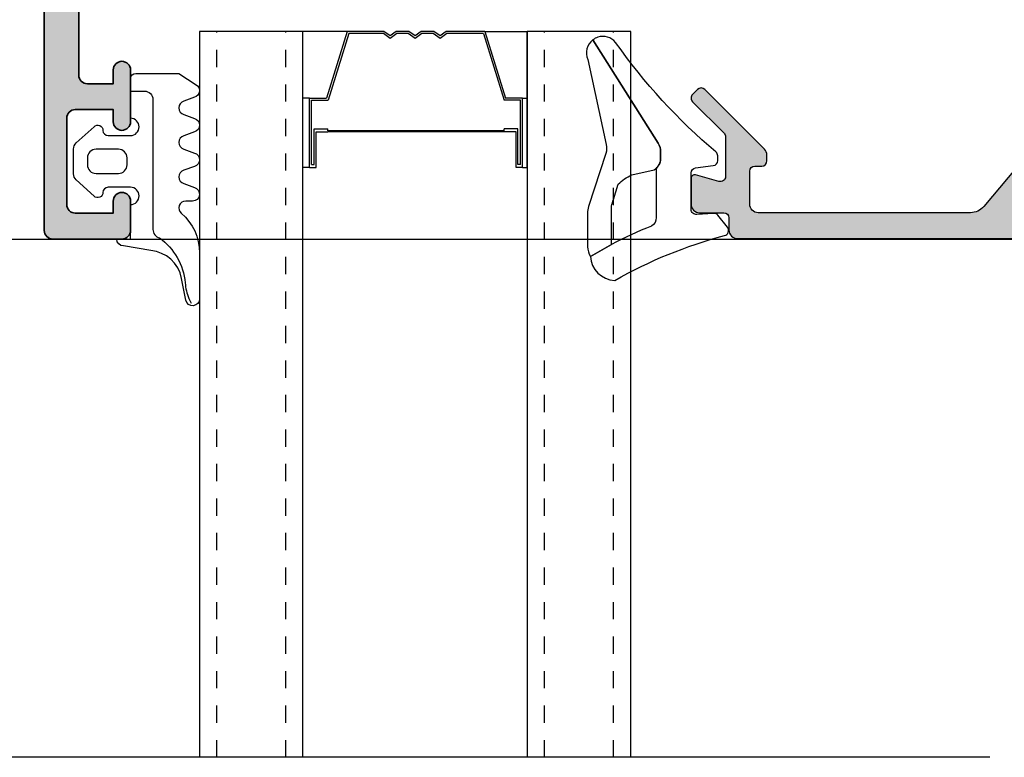
# Model space of a CAD drawing. Units: millimetres. Extents: x 0 to 3222, y 0 to 1485.
# Drawn here: x 603 to 608, y 1343 to 1348 of the extents above; entities that cross this region are included whole.
import ezdxf

# ---------------------------------------------------------------- set-up
doc = ezdxf.new("R2010")
doc.units = ezdxf.units.MM
doc.header["$LTSCALE"] = 0.122187719580197
doc.header["$MEASUREMENT"] = 0
doc.linetypes.add('HIDDENX2', pattern=[0.75, 0.5, -0.25])
doc.layers.get('0').update_dxf_attribs({"color": 255})
doc.layers.get('DEFPOINTS').update_dxf_attribs({"color": 250})
for name, color, linetype in [('3', 3, 'Continuous'), ('4', 4, 'Continuous'), ('E-ELEV-1', 3, 'Continuous'), ('E-GLASS', 4, 'Continuous'), ('E-INSULATION', 8, 'Continuous'), ('E-Shading', 252, 'Continuous')]:
    doc.layers.add(name, color=color, linetype=linetype)
for name, color, linetype, lineweight in [('E-DIES', 255, 'Continuous', 35), ('E-GASKET', 42, 'Continuous', 30), ('E-LINE', 1, 'Continuous', 20)]:
    doc.layers.add(name, color=color, linetype=linetype, lineweight=lineweight)

# ---------------------------------------------------------------- blocks, each defined once
blk = doc.blocks.new('NFRC GLASS 25MM')
for points in [[(42.06213932333048, 19), (0, 19), (0, 25), (42.06213932333048, 25)], [(42.06213932333048, 0), (0, 0), (0, 6), (42.06213932333048, 6)]]:
    blk.add_lwpolyline(points)
at = {"layer": '4'}
for p, q in [((7.87400000001071, 19), (0, 19)), ((0, 16.43460000000778), (0, 19)), ((3.855719999992289, 18.61900000000605), (3.855719999992289, 19)), ((7.87400000001071, 18.61900000000605), (7.87400000001071, 19)), ((7.87400000001071, 18.61900000000605), (3.855719999992289, 18.61900000000605)), ((3.855719999992289, 18.61900000000605), (3.855719999992289, 17.62839999998687)), ((7.713980000000447, 18.50469999999041), (3.970020000007935, 18.50469999999041)), ((3.970020000007935, 18.50469999999041), (3.970020000007935, 17.54413610184565)), ((7.713980000000447, 18.35229999999865), (5.646420000004582, 18.35229999999865)), ((5.646420000004582, 18.35229999999865), (5.646420000004582, 17.55220000000554)), ((7.713980000000447, 18.50469999999041), (7.713980000000447, 18.35229999999865)), ((7.87400000001071, 18.61900000000605), (7.87400000001071, 18.23800000001211)), ((7.87400000001071, 18.23800000001211), (5.811519999988377, 18.23800000001211)), ((5.811519999988377, 18.23800000001211), (5.811519999988377, 17.55220000000554)), ((0, 16.43460000000778), (3.855719999992289, 17.62839999998687)), ((0.1142999999865424, 16.35033610186656), (3.970020000007935, 17.54413610184565)), ((5.760719999991124, 17.55220000000554), (5.646420000004582, 17.55220000000554)), ((5.760719999991124, 7.333500000007916), (5.760719999991124, 17.55220000000554)), ((5.811519999988377, 7.333500000007916), (5.811519999988377, 17.55220000000554)), ((0, 14.30466999998316), (0, 16.43460000000778)), ((0.1142999999865424, 14.34119298416772), (0.1142999999865424, 16.35033610186656)), ((0.253999999986263, 13.94779999999446), (0, 14.30466999998316)), ((0.3942950065247715, 13.94779999999446), (0.1142999999865424, 14.34119298416772)), ((0, 13.59093000000576), (0.253999999986263, 13.94779999999446)), ((0.1142999999865424, 13.5544070158212), (0.3942950065247715, 13.94779999999446)), ((0, 12.8568699999887), (0, 13.59093000000576)), ((0.1142999999865424, 12.89339298417326), (0.1142999999865424, 13.5544070158212)), ((0.253999999986263, 12.5), (0, 12.8568699999887)), ((0.3942950065247715, 12.5), (0.1142999999865424, 12.89339298417326)), ((0, 12.1431300000113), (0.253999999986263, 12.5)), ((0, 11.40906999999424), (0, 12.1431300000113)), ((0.1142999999865424, 12.10660701582674), (0.3942950065247715, 12.5)), ((0.1142999999865424, 11.4455929841788), (0.1142999999865424, 12.10660701582674)), ((0.3942950065247715, 11.05220000000554), (0.1142999999865424, 11.4455929841788)), ((0.253999999986263, 11.05220000000554), (0, 11.40906999999424)), ((0, 10.69533000001684), (0.253999999986263, 11.05220000000554)), ((0.1142999999865424, 10.65880701583228), (0.3942950065247715, 11.05220000000554)), ((0, 8.451100000005681), (0, 10.69533000001684)), ((0.1142999999865424, 8.535363898146898), (0.1142999999865424, 10.65880701583228)), ((0, 8.451100000005681), (3.855719999992289, 7.257299999997485)), ((0, 8.451100000005681), (0, 6)), ((0.1142999999865424, 8.535363898146898), (3.970020000007935, 7.341563898138702)), ((3.855719999992289, 6.266700000007404), (3.855719999992289, 7.257299999997485)), ((3.970020000007935, 6.380999999993946), (3.970020000007935, 7.341563898138702)), ((5.760719999991124, 7.333500000007916), (5.646420000004582, 7.333500000007916)), ((5.646420000004582, 6.533400000014808), (5.646420000004582, 7.333500000007916)), ((5.811519999988377, 6.64770000000135), (5.811519999988377, 7.333500000007916)), ((7.713980000000447, 6.380999999993946), (3.970020000007935, 6.380999999993946)), ((7.713980000000447, 6.533400000014808), (5.646420000004582, 6.533400000014808)), ((7.87400000001071, 6.64770000000135), (5.811519999988377, 6.64770000000135)), ((7.713980000000447, 6.380999999993946), (7.713980000000447, 6.533400000014808)), ((7.87400000001071, 6.266700000007404), (7.87400000001071, 6.64770000000135)), ((7.87400000001071, 6), (0, 6)), ((7.87400000001071, 6.266700000007404), (3.855719999992289, 6.266700000007404)), ((3.855719999992289, 6.266700000007404), (3.855719999992289, 6)), ((7.87400000001071, 6.266700000007404), (7.87400000001071, 6))]:
    blk.add_line(p, q, dxfattribs=at)
at = {"layer": 'DEFPOINTS'}
blk.add_line((42.06213932333048, -20.8271618495346), (42.06213932333048, 81.41352736062254), dxfattribs=at)
at = {"layer": 'E-GLASS', "color": 5, "linetype": 'HIDDENX2', "ltscale": 10}
for p, q in [((42.06213932333048, 23.99999929824116), (0, 24)), ((42.06213932333048, 19.99999929819023), (0, 19.99999999994179)), ((42.06213932333048, 4.999999298241164), (0, 5)), ((42.06213932333048, 0.9999992981902324), (0, 0.9999999999417923))]:
    blk.add_line(p, q, dxfattribs=at)
blk = doc.blocks.new('25.4 ori block')
at = {"layer": 'E-GLASS', "xscale": -0.9999999999999998, "rotation": 180}
blk.add_blockref('NFRC GLASS 25MM', (-2551.146220643626, 791.1741002890922), dxfattribs=at)
blk = doc.blocks.new('24 GLASS')
at = {"layer": 'E-GLASS', "color": 5, "linetype": 'HIDDENX2', "ltscale": 10}
for p, q in [((-5.583332631569192, 41.47880598995835), (-5.583333333329392, -0.5833333333721384)), ((-1.583332631520534, 41.47880598995835), (-1.583333333271185, -0.5833333333721384)), ((13.41666736843126, 41.47880598995835), (13.41666666667061, -0.5833333333721384)), ((17.41666736847901, 41.47880598995835), (17.41666666672882, -0.5833333333721384))]:
    blk.add_line(p, q, dxfattribs=at)
at = {"xscale": -1, "rotation": 270}
blk.add_blockref('25.4 ori block', (-772.7574336224216, 2550.562887310254), dxfattribs=at)
blk = doc.blocks.new('G10')
at = {"layer": 'E-GASKET'}
blk.add_lwpolyline([(1853.439127160112, -658.939878080535, 0.2525647939282759), (1853.168559496276, -658.4384059119329, -0.03666750315126879), (1850.845993006114, -657.3756162048085), (1849.618550159495, -656.6936616953317, -0.3845595065529866), (1851.028145837913, -655.302094859595, 0.06335165777381914), (1857.396064588854, -657.9012498447846, -0.5580390622032121), (1857.569004197149, -658.3817049212812), (1857.018440236093, -659.0731121062709, -0.2462086467716241), (1856.763578294677, -659.1855549464235), (1855.79372808555, -659.1201756475057, 0.4515576509579687), (1855.456088225207, -659.4178050158807), (1855.456088225207, -661.5262957366795, 0.3785845113069547), (1855.719234114406, -661.8240234218538), (1856.742398290206, -661.9506754188769, -0.3785845113069547), (1857.005544179406, -662.2484031040367), (1857.005544179406, -662.5177925490862, -0.2178148089073733), (1856.901761468699, -662.744725965269, 0.06387344049142828), (1851.085791499586, -669.0927691555844, -0.3087227769980764), (1850.050436773569, -669.3946260781086, -0.08502700124582978), (1849.762811630538, -669.241739869627), (1853.555730440169, -663.2518144401547, 0.1333554787880954), (1853.693071610639, -662.7460281771637), (1853.693071610639, -662.4271873538528, 0.2332227891540468), (1853.440107643767, -661.8008142640319)], format="xyb", close=True, dxfattribs=at)
blk.add_lwpolyline([(1849.515454816678, -659.5788334876561, -0.07867481568994486), (1849.456787425998, -659.2081311192014), (1849.456953913704, -657.2546230480511, -0.1234735461564377), (1849.618550159491, -656.6936616953317), (1850.845993006114, -657.3756162048085), (1850.843144631936, -659.6171655887301, 0.002546784453194139), (1850.959984768956, -659.9811984901462), (1851.235134527163, -660.8690135727957, 0.08395947994125565), (1852.018279419178, -661.4240919494623), (1853.312657490586, -661.7087500057678, -0.2883116559512222), (1853.693071610639, -662.4271873538528), (1853.693071610639, -662.7460281771637, -0.1333554787880954), (1853.555730440169, -663.2518144401547), (1849.762811630538, -669.241739869627, -0.340688540707788), (1849.464701025586, -668.1022092098428), (1850.541274015744, -663.1810061685974, 0.1331164708003154), (1850.515486983054, -662.6584471730312), (1849.515454816678, -659.5788334876561)], format="xyb", dxfattribs=at)
blk = doc.blocks.new('EWW150 F 24')
at = {"layer": 'E-Shading'}
h = blk.add_hatch(color=256, dxfattribs=at)
h.dxf.hatch_style = 1
edge = h.paths.add_edge_path()
edge.add_line((-13.96059131226502, 12.18063467930187), (-0.3572123903140891, 0.7660444431239739))
edge.add_arc((-1.000000000007276, 1.818989403545856e-12), 1.000000000005818, -1.0061285138363019e-10, 49.999999999891486, ccw=False)
edge.add_line((0, 0), (0, -12.30238765533431))
edge.add_arc((-0.5, -12.30238765533431), 0.5, 270, 360, ccw=False)
edge.add_line((-0.5, -12.80238765533431), (-2.400000000023283, -12.80238765533431))
edge.add_arc((-2.400000000023283, -12.50238765534596), 0.29999999998833, 179.9999999999946, 270.0000000000054, ccw=False)
edge.add_line((-2.700000000011642, -12.50238765534596), (-2.700000000011642, -12.10238765532267))
edge.add_arc((-3, -12.10238765532267), 0.29999999998833, 359.9999999999946, 450.0000000000054)
edge.add_line((-3, -11.80238765533431), (-3.333362151344772, -11.80238765533431))
edge.add_arc((-3.333362151359324, -12.30238765533068), 0.4999999999960494, 89.99999999848981, 135.034923096251)
edge.add_line((-3.687130975187756, -11.94904982933076), (-7.141582140757237, -15.40771469892934))
edge.add_arc((-6.929320846451446, -15.61971739452565), 0.3000000000008059, 135.0349230977883, 225.0349230977807)
edge.add_line((-7.141323542047758, -15.83197868883144), (-6.858308482973371, -16.11464894961682))
edge.add_arc((-6.646305787377059, -15.90238765531103), 0.3000000000007858, 225.0349230977845, 315.0349230977845)
edge.add_line((-6.434044493071269, -16.11439035090734), (-4.612261294329073, -14.29038495974964))
edge.add_arc((-4.400000000001455, -14.50238765533868), 0.3000000000093085, 90.00000000385592, 135.0349231016111, ccw=False)
edge.add_line((-4.400000000023283, -14.20238765532849), (-2.100000000005821, -14.20238765532849))
edge.add_arc((-2.100000000002183, -14.50238765532231), 0.2999999999944549, -15.612285687448605, 90.00000000050318, ccw=False)
edge.add_line((-1.811068535607774, -14.58312555769226), (-2.192620976275066, -15.94856238708599))
edge.add_arc((-2.000000000007276, -16.00238765532777), 0.1999999999999834, 164.3877143139412, 270.0000000018931)
edge.add_line((-2, -16.20238765532849), (-0.5, -16.20238765532849))
edge.add_arc((-0.4999920447371551, -15.70239561059316), 0.4999920447990852, 269.9990883793683, 360.0009116206317)
edge.add_line((0, -15.70238765532849), (0, -14.30238765533431))
edge.add_arc((0.2999999999883585, -14.30238765533431), 0.2999999999883869, 90.00000000000551, 179.9999999999946, ccw=False)
edge.add_line((0.2999999999883585, -14.00238765534596), (1, -14.00238765534596))
edge.add_arc((1, -13.50238765534596), 0.5, 270, 360)
edge.add_line((1.5, -13.50238765534596), (1.5, 29.29761234467151))
edge.add_arc((1, 29.29761234467151), 0.5, 0, 90)
edge.add_line((1, 29.79761234467151), (-12.69803789068828, 29.79761234467151))
edge.add_line((-12.69803789068828, 29.79761234467151), (-15, 29.79761234467151))
edge.add_arc((-15, 29.29761234467151), 0.4999999999999645, 89.99999999999594, 180.0000000000041)
edge.add_line((-15.5, 29.29761234467151), (-15.5, 26.09761234468897))
edge.add_arc((-15.80000000000291, 26.09761234467442), 0.3000000000029601, -89.99999999721132, 2.7696955839928705e-09, ccw=False)
edge.add_line((-15.79999999998836, 25.79761234467151), (-17.09289321879623, 25.79761234467151))
edge.add_arc((-17.09289321879987, 26.29761234467333), 0.5000000000017266, 225.0000000005337, 270.00000000055695, ccw=False)
edge.add_line((-17.4464466093923, 25.94405895407544), (-17.47712986840634, 25.97474221311859))
edge.add_arc((-17.8306832590024, 25.62118882252253), 0.5000000000048148, 44.99999999988226, 129.805571092155)
edge.add_line((-18.15077545883832, 26.00529946232564), (-18.89205531985499, 25.38756624478265))
edge.add_arc((-18.69999999995343, 25.15709986088223), 0.3000000000166885, 129.8055710899665, 179.9999999976985)
edge.add_line((-18.9999999999709, 25.15709986089496), (-18.9999999999709, 25.09761234468897))
edge.add_arc((-18.69999999996799, 25.09761234470352), 0.3000000000024485, 180.000000002691, 270.0000000028674)
edge.add_line((-18.69999999995343, 24.79761234470061), (-14.99999999994179, 24.79761234470061))
edge.add_arc((-14.99999999994543, 25.29761234467514), 0.499999999974726, 270.0000000004389, 360.0000000028962)
edge.add_line((-14.4999999999709, 25.29761234470061), (-14.5, 27.7976123446424))
edge.add_arc((-14, 27.7976123446424), 0.5, 90, 180, ccw=False)
edge.add_line((-14, 28.2976123446424), (-1, 28.2976123446424))
edge.add_arc((-0.9999999999854481, 27.29761234465695), 0.9999999999854481, 8.33779267850332e-10, 90.00000000083378, ccw=False)
edge.add_line((0, 27.29761234467151), (0, 4.17730332587962))
edge.add_arc((-1, 4.177303325875982), 1.000000000000712, -129.9999999998655, 1.6859758034115657e-10, ccw=False)
edge.add_line((-1.642787609685911, 3.411258882755646), (-13.52382703116746, 13.38063467931352))
edge.add_arc((-13.8452208359995, 12.99761245777336), 0.4999999999782898, 49.99999999953975, 89.99999999954302)
edge.add_line((-13.84522083599586, 13.49761245775153), (-18.59999999997672, 13.49761245775153))
edge.add_arc((-18.59999999997672, 12.99761245774971), 0.5000000000017621, 90.00000000020191, 179.9999999997981)
edge.add_line((-19.09999999997672, 12.99761245775153), (-19.10000000003492, 11.59761234468897))
edge.add_line((-19.10000000003492, 11.59761234468897), (-19.20000000001164, 11.59761234468897))
edge.add_arc((-19.19999999999709, 11.29761234468606), 0.3000000000029104, 90.00000000277922, 180.0000000027792)
edge.add_line((-19.5, 11.29761234467151), (-19.5, 10.09761234468897))
edge.add_arc((-19, 10.09761234468897), 0.5, 180, 270)
edge.add_line((-19, 9.597612344688969), (-18.79999999998836, 9.597612344688969))
edge.add_arc((-18.79999999998836, 10.79761234467151), 1.19999999998246, 269.9999999999962, 360.0000000000037)
edge.add_line((-17.60000000000582, 10.79761234467151), (-17.60000000000582, 11.79761245773989))
edge.add_arc((-17.10000000000582, 11.79761245773989), 0.500000000000199, 90.0000000000228, 179.9999999999772, ccw=False)
edge.add_line((-17.10000000000582, 12.29761245773989), (-14.28198511712253, 12.29761245773989))
edge.add_arc((-14.28198511711162, 11.7976124577217), 0.5000000000178808, 50.00000000119098, 90.00000000122691, ccw=False)
at = {"layer": '3'}
blk.add_lwpolyline([(-13.96059131226502, 12.18063467930187), (-0.3572123903140891, 0.7660444431239739, -0.2216946626429039), (0, 0), (0, -12.30238765533431, -0.4142135623730951), (-0.5, -12.80238765533431), (-2.400000000023283, -12.80238765533431, -0.4142135623731506), (-2.700000000011642, -12.50238765534596), (-2.700000000011642, -12.10238765532267, 0.4142135623731507), (-3, -11.80238765533431), (-3.333362151344772, -11.80238765533431, 0.1990707820596849), (-3.687130975187756, -11.94904982933076), (-7.141582140757237, -15.40771469892934, 0.4142135623730558), (-7.141323542047758, -15.83197868883144), (-6.858308482973371, -16.11464894961682, 0.4142135623730951), (-6.434044493071269, -16.11439035090734), (-4.612261294329073, -14.29038495974964, -0.1990707820596579), (-4.400000000023283, -14.20238765532849), (-2.100000000005821, -14.20238765532849, -0.4964711287395295), (-1.811068535607774, -14.58312555769226), (-2.192620976275066, -15.94856238708599, 0.4964711287395322), (-2, -16.20238765532849), (-0.5, -16.20238765532849, 0.4142228827238531), (0, -15.70238765532849), (0, -14.30238765533431, -0.4142135623730395), (0.2999999999883585, -14.00238765534596), (1, -14.00238765534596, 0.4142135623730951), (1.5, -13.50238765534596), (1.5, 29.29761234467151, 0.4142135623730951), (1, 29.79761234467151), (-12.69803789068828, 29.79761234467151), (-15, 29.79761234467151, 0.4142135623731367), (-15.5, 29.29761234467151), (-15.5, 26.09761234468897, -0.4142135623729978), (-15.79999999998836, 25.79761234467151), (-17.09289321879623, 25.79761234467151, -0.198912367379763), (-17.4464466093923, 25.94405895407544), (-17.47712986840634, 25.97474221311859, 0.3879024034927996), (-18.15077545883832, 26.00529946232564), (-18.89205531985499, 25.38756624478265, 0.2225848818877926), (-18.9999999999709, 25.15709986089496), (-18.9999999999709, 25.09761234468897, 0.4142135623739969), (-18.69999999995343, 24.79761234470061), (-14.99999999994179, 24.79761234470061, 0.4142135623856568), (-14.4999999999709, 25.29761234470061), (-14.5, 27.7976123446424, -0.4142135623730951), (-14, 28.2976123446424), (-1, 28.2976123446424, -0.4142135623730951), (0, 27.29761234467151), (0, 4.17730332587962, -0.6370702608077027), (-1.642787609685911, 3.411258882755646), (-13.52382703116746, 13.38063467931352, 0.1763269807084796), (-13.84522083599586, 13.49761245775153), (-18.59999999997672, 13.49761245775153, 0.4142135623710307), (-19.09999999997672, 12.99761245775153), (-19.10000000003492, 11.59761234468897), (-19.20000000001164, 11.59761234468897, 0.4142135623730951), (-19.5, 11.29761234467151), (-19.5, 10.09761234468897, 0.4142135623730951), (-19, 9.597612344688969), (-18.79999999998836, 9.597612344688969, 0.4142135623731332), (-17.60000000000582, 10.79761234467151), (-17.60000000000582, 11.79761245773989, -0.414213562372862), (-17.10000000000582, 12.29761245773989), (-14.28198511712253, 12.29761245773989, -0.1763269807086262)], format="xyb", close=True, dxfattribs=at)
at = {"layer": 'E-GLASS', "xscale": -1, "rotation": 270}
blk.add_blockref('G10', (659.2220503762765, -1871.658475880537), dxfattribs=at)
blk = doc.blocks.new('bead_5-17')
at = {"layer": 'E-Shading'}
h = blk.add_hatch(color=256, dxfattribs=at)
h.dxf.hatch_style = 1
h.paths.add_polyline_path([(16.89999999999418, -13.25002441322431), (17.84134656711831, -13.25002441322431, 0.2176243994833072), (18.21933102236653, -13.0773281736474), (19.7779844552424, -11.27732817365904, 0.6425426435702623), (19.39999999998941, -10.45002441323595), (18.91178085407591, -10.45002441320685, 0.2176243994983988), (18.68499018091825, -10.55364215697045), (18.23559847667639, -11.07261901901802, -0.6944365394027088), (17.70880780351581, -10.8762367627743), (17.70880780351581, -9.75002441322431, 0.414213562373095), (18.00880780351872, -9.450024413214123), (18.00880780351872, -8.950024413206847, 0.414213562373095), (17.50880780351874, -8.450024413206847), (16.53594801826694, -8.450024413206847, 0.2216946626473258), (15.69329913082765, -8.842958042572716), (15.10000000000582, -9.550024413212668), (11.5, -9.550024413212668, -0.4000000000000751), (10.5, -9.550024413212668), (7.399999999994179, -9.550024413212668), (4.51115818649123, -6.107236803538399, 0.2216946626424751), (3.745113743369132, -5.75002441322431), (2.5, -5.75002441322431, -0.414213562373095), (2, -5.25002441322431), (2, -0.7499755867756903, -0.414213562373095), (2.5, -0.2499755867756903), (4, -0.2499755867756903), (4, -1.049975586793153, 0.9999999999999999), (5, -1.049975586793152), (5, 1.950024413206847, 0.9999999999999999), (4, 1.950024413206847), (4, 1.25002441322431), (1.800000000017462, 1.25002441322431, -0.414213562373095), (1.300000000017462, 1.75002441322431), (1.300000000017462, 6.75002441322431, -0.414213562373095), (1.800000000017462, 7.25002441322431), (4, 7.25002441322431), (4, 6.550024413212668, 0.9999999999999999), (5, 6.550024413212668), (5, 8.25002441322431, 0.414213562373095), (4.499999999999565, 8.75002441322431), (0.5, 8.75002441322431, 0.414213562373095), (0, 8.250024413224619), (0, -8.25002441322431), (1.5, -8.25002441322431), (1.5, -7.950024413206847, -0.414213562373095), (1.699999999989814, -7.75002441322431), (3.670428272016579, -7.75002441322431), (4.80000000000291, -9.096195578138577), (4.80000000000291, -9.357204090192681, -0.2679491924390097), (4.549999999988358, -9.790216792083811, 0.5773502691937145), (4.55000000000291, -10.30983203434153, -0.2679491924244825), (4.80000000000291, -10.74284473624614), (4.80000000000291, -12.55002441321267, 0.414213562373095), (5.30000000000291, -13.05002441321267), (5.600000000005821, -13.05002441321267, 0.414213562373095), (6.100000000005821, -12.55002441321267), (6.100000000005821, -12.35002441323013, -0.414213562373095), (7.100000000005821, -11.35002441323013), (15.39999999999418, -11.35002441323013, -0.414213562373095), (16.39999999999418, -12.35002441323013), (16.39999999999418, -12.75002441322431, 0.414213562373095)])
at = {"layer": 'E-DIES'}
blk.add_lwpolyline([(17.84134656711831, -13.25002441322431), (16.89999999999418, -13.25002441322431, -0.414213562373095), (16.39999999999418, -12.75002441322431), (16.39999999999418, -12.35002441323013, 0.414213562373095), (15.39999999999418, -11.35002441323013), (7.100000000005821, -11.35002441323013, 0.414213562373095), (6.100000000005821, -12.35002441323013), (6.100000000005821, -12.55002441321267, -0.414213562373095), (5.600000000005821, -13.05002441321267), (5.30000000000291, -13.05002441321267, -0.414213562373095), (4.80000000000291, -12.55002441321267), (4.80000000000291, -10.74284473626176, 0.2679491924328546), (4.55000000000291, -10.30983203434153, -0.5773502691937147), (4.549999999988358, -9.790216792083811, 0.2679491924328059), (4.80000000000291, -9.357204090192681), (4.80000000000291, -9.096195578138577), (3.670428272016579, -7.75002441322431), (1.69999999999709, -7.75002441322431, 0.414213562373095), (1.5, -7.950024413206847), (1.5, -8.25002441322431), (0, -8.25002441322431), (0, 8.25002441322431, -0.4142135623734582), (0.5, 8.75002441322431), (4.5, 8.75002441322431, -0.4142135623725854), (5, 8.25002441322431), (5, 6.550024413212668, -0.9999999999999999), (4, 6.550024413212668), (4, 7.25002441322431), (1.800000000017462, 7.25002441322431, 0.414213562373095), (1.300000000017462, 6.75002441322431), (1.300000000017462, 1.75002441322431, 0.414213562373095), (1.800000000017462, 1.25002441322431), (4, 1.25002441322431), (4, 1.950024413206847, -0.9999999999999999), (5, 1.950024413206847), (5, -1.049975586793153, -0.9999999999999999), (4, -1.049975586793153), (4, -0.2499755867756903), (2.5, -0.2499755867756903, 0.4142135623730951), (2, -0.7499755867756903), (2, -5.25002441322431, 0.4142135623730951), (2.5, -5.75002441322431), (3.745113743367256, -5.75002441322431, -0.2216946626429677), (4.51115818649123, -6.107236803538399), (7.399999999994179, -9.550024413212668), (10.5, -9.550024413212668, 0.4000000000000751), (11.5, -9.550024413212668), (15.10000000000582, -9.550024413212668), (15.69329913082765, -8.842958042572718, -0.2216946626429453), (16.53594801826694, -8.450024413206847), (17.50880780351872, -8.450024413206847, -0.4142135623731116), (18.00880780351872, -8.950024413206847), (18.00880780351872, -9.450024413206847, -0.4142135623730949), (17.70880780351581, -9.75002441322431), (17.70880780351581, -10.87623676276417, 0.6944365394152328), (18.23559847667639, -11.07261901901802), (18.68499018091825, -10.55364215697045, -0.2176243994870597), (18.91178085407591, -10.45002441320685), (19.40000000000873, -10.45002441323595, -0.6425426435566133), (19.7779844552424, -11.27732817365904), (18.21933102236653, -13.0773281736474, -0.2176243994826147)], format="xyb", close=True, dxfattribs=at)
blk = doc.blocks.new('G09')
at = {"layer": 'E-GASKET'}
for points in [[(1805.255120640169, -556.2029528220883), (1806.255912402019, -556.8570581261592, -0.668184024091963), (1806.159438708171, -557.5898385827022), (1805.552383044109, -557.8170991723018, 0.7673244726008728), (1805.552383044109, -558.5898385827022), (1806.159438708171, -558.8170991723018, -0.7673331310115359), (1806.159438708171, -559.5898385827022), (1805.552383044109, -559.8170991723018, 0.7673246043253761), (1805.552383044109, -560.5898383442836), (1806.159438708171, -560.8170989338832, -0.7673331310115364), (1806.159438708171, -561.5898383442836), (1805.552383044109, -561.8170989338832, 0.7673244726008742), (1805.552383044109, -562.5898383442836), (1806.159438708171, -562.8170989338832, -0.8769803813819307), (1806.05591553812, -563.6034387010441), (1805.65591138789, -563.6034387010441, 0.6981236209333606), (1805.397084447104, -564.30841313368, -0.2202371181283667), (1806.455913789963, -566.5957949077856), (1806.45591339127, -569.2675793879462, -0.9088962848675044), (1805.663276203428, -569.344540197053), (1805.418090095787, -568.083460380265, 0.3345433601071755), (1803.629449438959, -566.472799522322), (1802.056079264337, -566.2034705464321, -0.414209883664021), (1801.656052990598, -565.8034404279024), (1802.456088225226, -565.8034404279024), (1802.45607698815, -563.8034591392934, 0.9999999999999986), (1802.45607698815, -562.8034591390751), (1801.15610098817, -562.8034591390751, 0.4142135623730951), (1800.856100988152, -563.103459139078), (1800.856100988152, -563.1034841390792, -0.6681225692605524), (1800.343954988159, -563.3156111390854), (1799.30266003315, -562.3750487795187, -0.1990038235387451), (1799.156088988166, -562.0213709970994), (1799.156088988166, -560.585322556246, -0.1990380130521464), (1799.302706561677, -560.2315982841828), (1800.343954988159, -559.2913561390887, -0.6681911133500428), (1800.856100988152, -559.503484139088), (1800.856100988152, -559.5034781390859, 0.414213562373095), (1801.15610098817, -559.8034781390888), (1802.45607698815, -559.8034781390888, 1), (1802.456088225226, -558.8034781391034), (1802.456088225226, -556.5034419537842, -0.4142135623730951), (1802.756059869818, -556.2034703091922)], [(1801.756094606695, -562.0034721390839, 0.4142250617865648), (1802.256094606695, -561.5034721390839), (1802.256094606695, -561.1034651390801, 0.4142250617865643), (1801.756094606695, -560.6034651390801), (1800.456094606707, -560.6034651390801, 0.4142353984452393), (1799.956094606707, -561.1034651390801), (1799.956094606707, -561.5034721390839, 0.414235398445239), (1800.456094606707, -562.0034721390839)]]:
    blk.add_lwpolyline(points, format="xyb", close=True, dxfattribs=at)
blk.add_lwpolyline([(1802.456082606703, -557.2240908632375), (1803.253650334911, -557.2240908632375, -0.414213562373095), (1803.753650334911, -557.7240908632375), (1803.753650334911, -565.2458821717446, 0.3511850693268393), (1804.144596033337, -565.7338444236811, -0.2153592311206041), (1805.621718104914, -568.3443638927711, 0.06752679863077267), (1805.834266822072, -569.241591685146), (1805.971171522295, -569.5143322909425)], format="xyb", dxfattribs=at)
blk = doc.blocks.new('OUTTER V')
at = {"layer": 'E-INSULATION'}
h = blk.add_hatch(dxfattribs=at)
h.set_pattern_fill('DOTS', color=256, scale=0.25, angle=90)
h.set_pattern_definition([(90, (-40.1018223028077, 1.191475962288678), (-0.396875, 0.1984375), [0, -0.396875])])
h.paths.add_polyline_path([(-11.88914874086913, 1.399987830016471), (-10.54297757595486, 0.270416102015588), (-10.54297757595486, -1.700012169996626, -0.4142135623730951), (-10.74297757596651, -1.900012170000991), (-11.04297757595486, -1.900012170000991), (-11.04297757595486, 0.09998782999900868, 0.4142135623730951), (-11.54297757595486, 0.5999878299990087), (-12.54297757595486, 0.5999878299990087, 0.4142135623730951), (-13.04297757595486, 0.09998782999900868), (-13.04297757595486, -0.9000121700009913, -0.4142135623730951), (-13.54297757595486, -1.400012170000991), (-15.54297757595486, -1.400012170000991, -0.4142135623730951), (-16.04297757595486, -0.9000121700009913), (-16.04297757595486, 3.099987829999009, -0.1678168789085365), (-15.34297757594322, 2.699987830004829, 0.4142135623730955), (-15.84297757594322, 2.199987830004829), (-15.84297757594322, 1.899987830016471, 0.4142135623730951), (-15.34297757594322, 1.399987830016471), (-13.53579789899231, 1.399987830016471, -0.2679491924356536), (-13.10278519708663, 1.149987830001919, 0.5773502692004113), (-12.58316995481437, 1.149987830001919, -0.2679491924352616), (-12.15015725290868, 1.399987830016471)])
at = {"layer": 'E-Shading'}
h = blk.add_hatch(color=256, dxfattribs=at)
h.dxf.hatch_style = 1
h.paths.add_polyline_path([(-16.01797757596068, 14.44133439711732), (-16.01797757596068, 13.49998782999319, 0.414213562373095), (-15.51797757596068, 12.99998782999319), (-15.1179775759665, 12.99998782999319, -0.414213562373095), (-14.1179775759665, 11.99998782999319), (-14.1179775759665, 3.699987830004831, -0.414213562373095), (-15.1179775759665, 2.699987830004832), (-15.31797757594904, 2.699987830004832, 0.414213562373095), (-15.81797757594904, 2.199987830004832), (-15.81797757594904, 1.899987830001922, 0.414213562373095), (-15.31797757594904, 1.399987830001922), (-13.51079789899813, 1.399987830001921, -0.2679491924244825), (-13.0777851970779, 1.149987830001921, 0.5773502691937145), (-12.55816995482019, 1.149987829987369, -0.2679491924390097), (-12.12515725291748, 1.399987830001921), (-11.86414874087495, 1.399987830001921), (-10.51797757596069, 0.2704161020155893), (-10.51797757596069, -1.7000121700039, -0.414213562373095), (-10.7179775759505, -1.90001217000099), (-11.01797757596069, -1.90001217000099), (-11.01797757596069, -3.40001217000099), (5.482071250487934, -3.400012170000993, 0.414213562373095), (5.982071250487933, -2.900012170001303), (5.982071250487934, 1.099987829999007, 0.414213562373095), (5.482071250487499, 1.599987829999007), (3.782071250476293, 1.599987829999008, 0.9999999999999999), (3.782071250476293, 0.5999878299990078), (4.482071250487935, 0.5999878299990073), (4.482071250487934, -1.60001216998353, -0.414213562373095), (3.982071250487934, -2.10001216998353), (-1.017928749512066, -2.100012169983529, -0.414213562373095), (-1.517928749512066, -1.600012169983529), (-1.517928749512065, 0.5999878299990085), (-0.8179287495295278, 0.5999878299990082, 0.9999999999999999), (-0.8179287495295274, 1.599987829999009), (-3.817928749529528, 1.599987829999009, 0.9999999999999999), (-3.817928749529528, 0.5999878299990087), (-3.017928749512065, 0.5999878299990087), (-3.017928749512066, -0.9000121700009913, -0.414213562373095), (-3.517928749512066, -1.400012170000991), (-8.017977575960685, -1.40001217000099, -0.414213562373095), (-8.517977575960685, -0.9000121700009905), (-8.517977575960685, 0.3451015733662652, 0.2216946626424753), (-8.875189966274773, 1.111146016490239), (-12.31797757594904, 3.99998782999319), (-12.31797757594904, 7.09998782999901, -0.4000000000000752), (-12.31797757594904, 8.09998782999901), (-12.31797757594904, 11.69998783000483), (-11.61091120530909, 12.29328696082666, 0.2216946626473258), (-11.21797757594322, 13.13593584828432), (-11.21797757594322, 14.10879563351773, 0.414213562373095), (-11.71797757594321, 14.60879563351773), (-12.21797757594322, 14.60879563351773, 0.414213562373095), (-12.51797757596068, 14.30879563350754), (-13.64418992550054, 14.30879563351482, -0.6944365394027088), (-13.84057218175439, 14.8355863066754), (-13.32159531970683, 15.28497801091726, 0.2176243994983988), (-13.21797757594322, 15.51176868408792), (-13.21797757597232, 15.99998783000774, 0.6425426435702623), (-14.04528133639542, 16.37797228524142), (-15.84528133638377, 14.81931885236554, 0.2176243994833072)])
at = {"layer": 'E-INSULATION'}
blk.add_arc((-16.2720835046639, 1.886552454721823), 1.234874461853041, 41.2022559302232, 79.30798147866034, dxfattribs=at)
at = {"rotation": 90.00000000000001}
blk.add_blockref('G09', (-559.821318771079, -1800.856094776689), dxfattribs=at)
at = {"layer": 'E-DIES', "xscale": -1, "rotation": 270}
blk.add_blockref('bead_5-17', (-2.767953162736376, -3.400012170000991), dxfattribs=at)
blk = doc.blocks.new('EWW150 F J')
at = {"xscale": -1, "rotation": 270}
blk.add_blockref('24 GLASS', (12.83338215980257, 13.33333333332848), dxfattribs=at)
blk.add_blockref('OUTTER V', (18.29297757595486, 1.150012170000991))
at = {"layer": 'E-ELEV-1'}
blk.add_blockref('EWW150 F 24', (22.75001104320108, 51.45238765941758), dxfattribs=at)
blk = doc.blocks.new('EWW150 F BT')
at = {"layer": 'E-LINE', "rotation": 270}
blk.add_blockref('EWW150 F J', (-60.0000000036016, 0.02500552164201508), dxfattribs=at)

msp = doc.modelspace()

# ---------------------------------------------------------------- linework, layer by layer
at = {"layer": '3'}
msp.add_line((561.742009761605, 1346.491826361137), (693.9749056043001, 1346.491826361137), dxfattribs=at)

# ---------------------------------------------------------------- block references
at = {"layer": 'DEFPOINTS', "xscale": 0.1, "yscale": 0.1, "zscale": 0.1}
msp.add_blockref('EWW150 F BT', (609.0058135833606, 1348.916827770143), dxfattribs=at)

doc.saveas('drawing.dxf')
